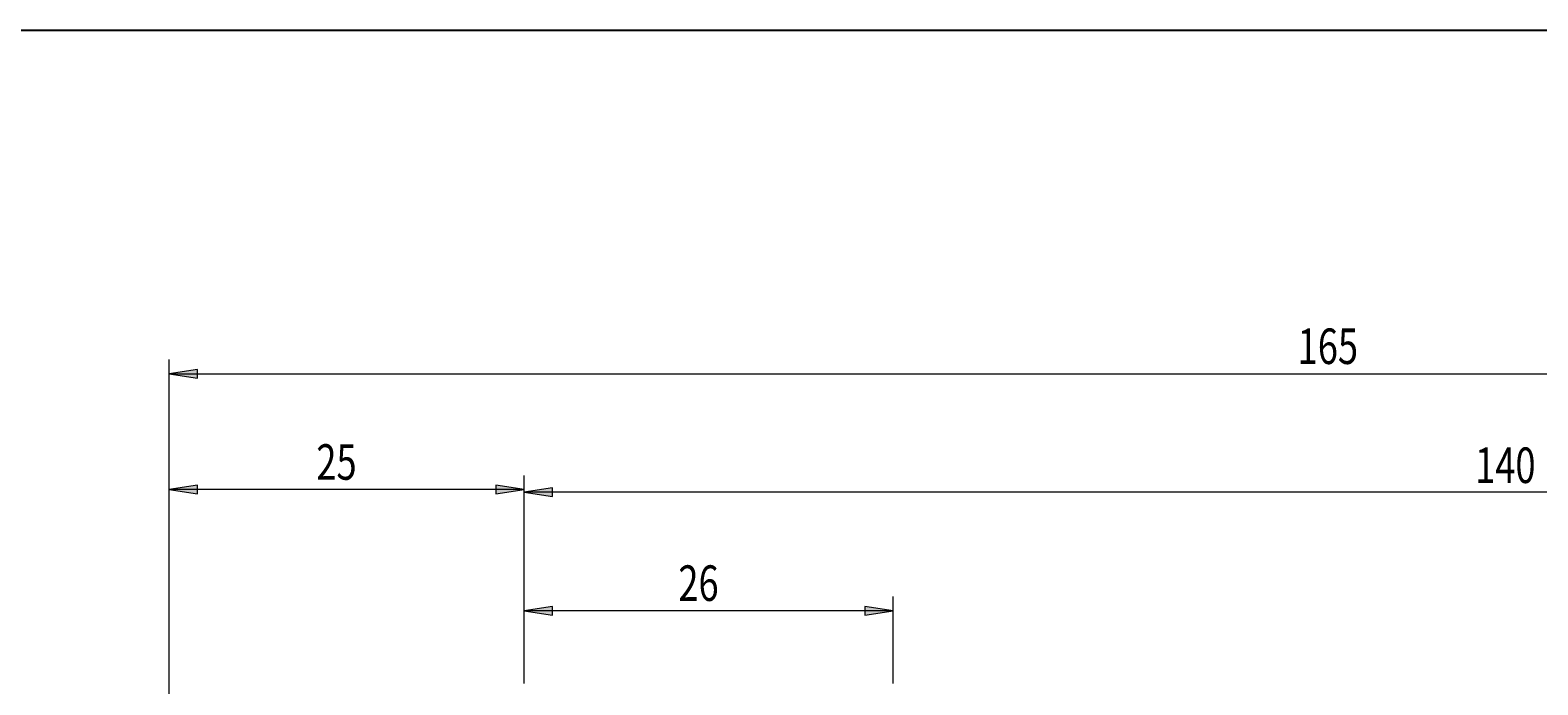
# Model space of a CAD drawing. Units: millimetres. Extents: x 5 to 292, y -203 to -7.
# Drawn here: x 60 to 166, y -53 to -7 of the extents above; entities that cross this region are included whole.
import ezdxf

# ---------------------------------------------------------------- set-up
doc = ezdxf.new("R2010")
doc.units = ezdxf.units.MM
doc.header["$MEASUREMENT"] = 0
doc.layers.add('Ebene 1', color=7, linetype='Continuous', lineweight=0)

# ---------------------------------------------------------------- blocks, each defined once
blk = doc.blocks.new('Block_1')
at = {"layer": 'Ebene 1', "true_color": 0x010101, "transparency": 33554687}
h = blk.add_hatch(color=18, dxfattribs=at)
h.dxf.hatch_style = 2
h.paths.add_polyline_path([(94.91, -39.15), (96.91, -39.45), (96.91, -38.85)])
at = {"layer": 'Ebene 1', "color": 18, "lineweight": 18, "true_color": 0x010101}
for p, q in [((94.91, -52.62), (94.91, -38.15)), ((235.01, -39.15), (94.91, -39.15))]:
    blk.add_line(p, q, dxfattribs=at)
at = {"layer": 'Ebene 1'}
blk.add_lwpolyline([(94.91, -39.15), (96.91, -39.45), (96.91, -38.85), (96.91, -38.85)], close=True, dxfattribs=at)
at = {"layer": 'Ebene 1', "insert": (161.89, -38.51), "char_height": 0.2, "attachment_point": 7}
blk.add_mtext('\\C18;\\c65793;\\FTxt|b0|i0|c1;\\H2.500000;\\W0.750000;140', dxfattribs=at)
blk = doc.blocks.new('Block_2')
at = {"layer": 'Ebene 1', "true_color": 0x010101, "transparency": 33554687}
h = blk.add_hatch(color=18, dxfattribs=at)
h.dxf.hatch_style = 2
h.paths.add_polyline_path([(69.91, -30.82), (71.91, -31.12), (71.91, -30.52)])
at = {"layer": 'Ebene 1', "color": 18, "lineweight": 18, "true_color": 0x010101}
for p, q in [((69.91, -66.27), (69.91, -29.82)), ((69.91, -30.82), (235.01, -30.82))]:
    blk.add_line(p, q, dxfattribs=at)
at = {"layer": 'Ebene 1'}
blk.add_lwpolyline([(69.91, -30.82), (71.91, -31.12), (71.91, -30.52), (71.91, -30.52)], close=True, dxfattribs=at)
at = {"layer": 'Ebene 1', "insert": (149.39, -30.13), "char_height": 0.2, "attachment_point": 7}
blk.add_mtext('\\C18;\\c65793;\\FTxt|b0|i0|c1;\\H2.500000;\\W0.750000;165', dxfattribs=at)
blk = doc.blocks.new('Block_4')
at = {"layer": 'Ebene 1', "true_color": 0x010101, "transparency": 33554687}
h = blk.add_hatch(color=18, dxfattribs=at)
h.dxf.hatch_style = 2
h.paths.add_polyline_path([(69.91, -38.97), (71.91, -39.27), (71.91, -38.67)])
h = blk.add_hatch(color=18, dxfattribs=at)
h.dxf.hatch_style = 2
h.paths.add_polyline_path([(94.91, -38.97), (92.91, -38.67), (92.91, -39.27)])
at = {"layer": 'Ebene 1', "color": 18, "lineweight": 18, "true_color": 0x010101}
for p, q in [((69.91, -66.27), (69.91, -37.97)), ((94.91, -52.62), (94.91, -37.97)), ((94.91, -38.97), (69.91, -38.97))]:
    blk.add_line(p, q, dxfattribs=at)
at = {"layer": 'Ebene 1'}
for points in [[(69.91, -38.97), (71.91, -39.27), (71.91, -38.67), (71.91, -38.67)], [(94.91, -38.97), (92.91, -38.67), (92.91, -39.27), (92.91, -39.27)]]:
    blk.add_lwpolyline(points, close=True, dxfattribs=at)
at = {"layer": 'Ebene 1', "insert": (80.27, -38.28), "char_height": 0.2, "attachment_point": 7}
blk.add_mtext('\\C18;\\c65793;\\FTxt|b0|i0|c1;\\H2.500000;\\W0.750000;25', dxfattribs=at)
blk = doc.blocks.new('Block_5')
at = {"layer": 'Ebene 1', "true_color": 0x010101, "transparency": 33554687}
h = blk.add_hatch(color=18, dxfattribs=at)
h.dxf.hatch_style = 2
h.paths.add_polyline_path([(94.91, -47.51), (96.91, -47.81), (96.91, -47.21)])
h = blk.add_hatch(color=18, dxfattribs=at)
h.dxf.hatch_style = 2
h.paths.add_polyline_path([(120.91, -47.51), (118.91, -47.21), (118.91, -47.81)])
at = {"layer": 'Ebene 1', "color": 18, "lineweight": 18, "true_color": 0x010101}
for p, q in [((94.91, -52.62), (94.91, -46.51)), ((120.91, -52.62), (120.91, -46.51)), ((120.91, -47.51), (94.91, -47.51))]:
    blk.add_line(p, q, dxfattribs=at)
at = {"layer": 'Ebene 1'}
for points in [[(94.91, -47.51), (96.91, -47.81), (96.91, -47.21), (96.91, -47.21)], [(120.91, -47.51), (118.91, -47.21), (118.91, -47.81), (118.91, -47.81)]]:
    blk.add_lwpolyline(points, close=True, dxfattribs=at)
at = {"layer": 'Ebene 1', "insert": (105.77, -46.81), "char_height": 0.2, "attachment_point": 7}
blk.add_mtext('\\C18;\\c65793;\\FTxt|b0|i0|c1;\\H2.500000;\\W0.750000;26', dxfattribs=at)

msp = doc.modelspace()

# ---------------------------------------------------------------- linework, layer by layer
at = {"layer": 'Ebene 1', "color": 18, "lineweight": 25, "true_color": 0x000000}
msp.add_lwpolyline([(4.61, -203.25), (4.61, -6.62), (291.98, -6.62), (291.98, -203.25)], close=True, dxfattribs=at)

# ---------------------------------------------------------------- block references
at = {"layer": 'Ebene 1'}
for name in ['Block_2', 'Block_4', 'Block_1', 'Block_5']:
    msp.add_blockref(name, (0, 0), dxfattribs=at)

doc.saveas('drawing.dxf')
